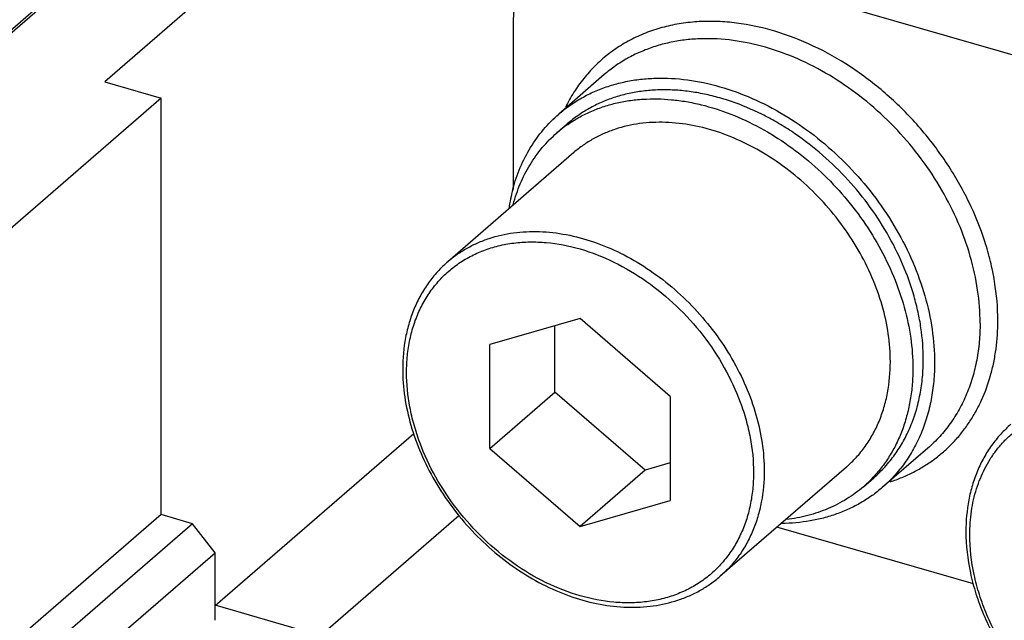
# Model space of a CAD drawing. Units: inches. Extents: x 0 to 34, y -22.6 to 22.
# Drawn here: x 26.3 to 27, y 12.5 to 12.9 of the extents above; entities that cross this region are included whole.
import ezdxf

# ---------------------------------------------------------------- set-up
doc = ezdxf.new("R2010")
doc.units = ezdxf.units.IN
doc.header["$LTSCALE"] = 1.87
doc.header["$MEASUREMENT"] = 0
doc.layers.get('0').update_dxf_attribs({"linetype": 'CONTINUOUS'})

msp = doc.modelspace()

# ---------------------------------------------------------------- linework, layer by layer
at = {"color": 6, "linetype": 'CONTINUOUS'}
for p, q in [((26.12499, 12.71378), (26.87795, 13.36586)), ((26.87715, 13.27659), (26.37002, 12.83739)), ((26.60841, 13.13425), (26.05919, 12.65862)), ((26.37002, 12.83739), (26.40837, 12.82632)), ((26.40837, 12.82632), (26.24007, 12.68056)), ((26.40837, 12.54248), (26.40837, 12.82632)), ((26.4452, 12.48057), (26.58049, 12.59774)), ((26.40837, 12.54248), (26.14706, 12.31617)), ((26.42985, 12.53627), (26.40837, 12.54248)), ((26.61124, 12.54172), (26.51689, 12.46001)), ((26.42985, 12.53627), (26.16854, 12.30997)), ((26.4452, 12.5165), (26.42985, 12.53627)), ((26.18388, 12.29019), (26.4452, 12.5165)), ((26.4452, 12.47047), (26.4452, 12.5165)), ((26.94842, 12.33543), (26.4452, 12.4807))]:
    msp.add_line(p, q, dxfattribs=at)
at = {"color": 7, "linetype": 'CONTINUOUS'}
for p, q in [((26.72512, 12.93178), (27.30816, 12.76347)), ((26.64841, 12.76399), (26.64841, 12.87721)), ((26.71024, 12.84226), (26.67924, 12.81541)), ((26.67795, 12.80258), (26.68504, 12.80872)), ((26.68955, 12.78919), (26.60362, 12.71477)), ((26.69375, 12.6762), (26.63238, 12.65848)), ((26.75512, 12.62305), (26.69375, 12.6762)), ((26.67667, 12.62597), (26.67667, 12.67127)), ((26.63238, 12.58762), (26.63238, 12.65848)), ((26.63238, 12.58762), (26.67667, 12.62597)), ((26.73804, 12.57282), (26.67667, 12.62597)), ((26.75512, 12.62305), (26.75512, 12.55218)), ((26.63238, 12.58762), (26.69375, 12.53447)), ((26.93061, 12.58781), (26.8996, 12.56096)), ((26.75512, 12.57775), (26.73804, 12.57282)), ((26.87512, 12.57491), (26.7892, 12.50049)), ((26.73804, 12.57282), (26.69375, 12.53447)), ((26.88672, 12.56152), (26.89381, 12.56765)), ((26.69375, 12.53447), (26.75512, 12.55218)), ((26.96172, 12.49525), (26.82778, 12.53391))]:
    msp.add_line(p, q, dxfattribs=at)
at = {"color": 9, "linetype": 'CONTINUOUS'}
msp.add_line((26.93062, 12.58782), (26.93061, 12.58781), dxfattribs=at)
at = {"color": 7, "linetype": 'CONTINUOUS'}
for centre, radius, start, end in [((26.73679, 12.73463), 0.08988, 124.9298, 130.89397), ((26.76766, 12.73227), 0.12387, 165.05188, 171.33126), ((26.82787, 12.62946), 0.08989, 310.90022, 316.82925)]:
    msp.add_arc(centre, radius, start, end, dxfattribs=at)
for points, knots in [([(26.64841, 12.87721), (26.64841, 12.88165), (26.64916, 12.89033), (26.65219, 12.90069), (26.6558, 12.90816), (26.65903, 12.91329), (26.66279, 12.91795), (26.66564, 12.92073), (26.66713, 12.92202)], [0, 0, 0, 0, 0.266092, 0.519128, 0.641759, 0.76236, 0.881543, 1, 1, 1, 1]), ([(26.67923, 12.81541), (26.68164, 12.8175), (26.6867, 12.82145), (26.69487, 12.82659), (26.70358, 12.83094), (26.71278, 12.83446), (26.72243, 12.83713), (26.73245, 12.83895), (26.7428, 12.83989), (26.75711, 12.83999), (26.77552, 12.83785), (26.79765, 12.83189), (26.81956, 12.82266), (26.84077, 12.81037), (26.8608, 12.7953), (26.8853, 12.772), (26.90568, 12.7447), (26.92071, 12.71487), (26.92894, 12.69199), (26.93399, 12.66901), (26.93518, 12.65363), (26.93518, 12.64611)], [0, 0, 0, 0, 0.025928, 0.051972, 0.078241, 0.10484, 0.13186, 0.159379, 0.18746, 0.21615, 0.275418, 0.337286, 0.401575, 0.467918, 0.535799, 0.604601, 0.742019, 0.809505, 0.875288, 0.938893, 1, 1, 1, 1]), ([(26.92751, 12.64832), (26.92751, 12.65545), (26.92667, 12.66628), (26.92405, 12.6806), (26.92035, 12.69526), (26.9138, 12.71347), (26.90318, 12.73455), (26.88997, 12.75457), (26.87447, 12.77309), (26.85704, 12.78967), (26.84114, 12.80163), (26.82782, 12.80988), (26.81438, 12.8171), (26.80051, 12.82294), (26.78642, 12.82724), (26.77596, 12.82963), (26.76557, 12.83122), (26.75532, 12.83198), (26.74526, 12.83191), (26.73545, 12.83101), (26.72596, 12.82929), (26.71682, 12.82676), (26.7081, 12.82343), (26.69985, 12.81931), (26.69211, 12.81444), (26.68732, 12.81069), (26.68503, 12.80871)], [0, 0, 0, 0, 0.061085, 0.092597, 0.124699, 0.190457, 0.257918, 0.32649, 0.39551, 0.464286, 0.532142, 0.565544, 0.598492, 0.662758, 0.694018, 0.724642, 0.754614, 0.783933, 0.812612, 0.840683, 0.868191, 0.895201, 0.921789, 0.948048, 0.974082, 1, 1, 1, 1]), ([(26.68533, 12.80832), (26.68774, 12.81001), (26.69275, 12.81315), (26.70072, 12.81715), (26.70914, 12.82042), (26.71795, 12.82293), (26.72711, 12.82469), (26.73983, 12.82601), (26.75294, 12.82574), (26.76616, 12.82398), (26.77977, 12.82115), (26.79683, 12.81568), (26.81677, 12.80634), (26.83597, 12.79435), (26.85401, 12.77996), (26.87052, 12.76349), (26.88515, 12.74528), (26.89759, 12.72573), (26.90757, 12.70523), (26.91488, 12.68423), (26.91937, 12.66316), (26.92042, 12.64908), (26.92042, 12.64219)], [0, 0, 0, 0, 0.025892, 0.052001, 0.078424, 0.105247, 0.132543, 0.160373, 0.21776, 0.247408, 0.277684, 0.340035, 0.404619, 0.471049, 0.538813, 0.607319, 0.675932, 0.744008, 0.810936, 0.876175, 0.939291, 1, 1, 1, 1]), ([(26.64798, 12.76422), (26.64933, 12.76928), (26.65268, 12.77909), (26.65968, 12.79279), (26.66848, 12.80506), (26.67549, 12.81217), (26.67923, 12.81541)], [0, 0, 0, 0, 0.25824, 0.509631, 0.756098, 1, 1, 1, 1]), ([(26.90508, 12.64661), (26.90508, 12.65295), (26.90408, 12.6659), (26.89982, 12.68526), (26.89289, 12.70452), (26.88024, 12.72964), (26.86307, 12.75263), (26.84244, 12.77225), (26.82557, 12.78495), (26.80771, 12.79529), (26.78926, 12.80307), (26.77062, 12.80809), (26.75223, 12.81022), (26.73448, 12.80941), (26.72045, 12.80624), (26.71004, 12.80226), (26.7027, 12.7986), (26.69583, 12.79426), (26.69157, 12.79094), (26.68954, 12.78918)], [0, 0, 0, 0, 0.061112, 0.124726, 0.190516, 0.25801, 0.395445, 0.464255, 0.532144, 0.598495, 0.662791, 0.724665, 0.783938, 0.840664, 0.89515, 0.921751, 0.948023, 0.974069, 1, 1, 1, 1]), ([(26.64824, 12.75373), (26.64889, 12.75616), (26.65033, 12.76095), (26.65297, 12.76792), (26.65606, 12.77458), (26.6596, 12.78093), (26.66356, 12.78693), (26.66794, 12.79256), (26.67272, 12.7978), (26.67617, 12.80103), (26.67795, 12.80258)], [0, 0, 0, 0, 0.130122, 0.258313, 0.384767, 0.50971, 0.633409, 0.756149, 0.878239, 1, 1, 1, 1]), ([(26.60362, 12.71477), (26.60117, 12.71265), (26.5965, 12.70809), (26.59032, 12.70044), (26.58502, 12.69204), (26.58064, 12.68298), (26.57721, 12.67332), (26.57389, 12.65963), (26.57295, 12.64893), (26.57295, 12.64174)], [0, 0, 0, 0, 0.119282, 0.239205, 0.360322, 0.483194, 0.608288, 0.73599, 1, 1, 1, 1]), ([(26.89381, 12.56766), (26.8965, 12.56999), (26.90162, 12.57499), (26.90839, 12.58338), (26.91421, 12.5926), (26.91903, 12.60259), (26.92281, 12.61325), (26.92552, 12.62451), (26.92716, 12.63627), (26.92751, 12.64427), (26.92751, 12.64832)], [0, 0, 0, 0, 0.118382, 0.237489, 0.35801, 0.480567, 0.605685, 0.733779, 0.865185, 1, 1, 1, 1]), ([(26.57295, 12.64174), (26.57295, 12.63538), (26.57395, 12.62242), (26.5782, 12.60308), (26.58512, 12.58386), (26.59772, 12.55887), (26.61481, 12.53602), (26.63535, 12.51654), (26.65216, 12.50395), (26.66998, 12.49368), (26.68842, 12.48597), (26.70708, 12.48101), (26.72558, 12.47892), (26.74349, 12.4798), (26.75769, 12.48305), (26.76827, 12.48712), (26.77575, 12.49086), (26.78277, 12.4953), (26.78712, 12.4987), (26.7892, 12.50049)], [0, 0, 0, 0, 0.061184, 0.124664, 0.19016, 0.257246, 0.393684, 0.461987, 0.529417, 0.595401, 0.659469, 0.721302, 0.780767, 0.837947, 0.893151, 0.920196, 0.946961, 0.973535, 1, 1, 1, 1]), ([(26.87513, 12.57492), (26.87752, 12.57699), (26.88207, 12.58143), (26.88809, 12.58889), (26.89326, 12.59709), (26.89754, 12.60597), (26.9009, 12.61545), (26.90416, 12.62894), (26.90508, 12.63951), (26.90508, 12.64661)], [0, 0, 0, 0, 0.118415, 0.237555, 0.358113, 0.480706, 0.605851, 0.733995, 1, 1, 1, 1]), ([(26.92042, 12.64219), (26.92042, 12.63857), (26.92014, 12.63142), (26.91884, 12.62088), (26.91668, 12.61073), (26.91367, 12.60102), (26.90983, 12.59182), (26.90517, 12.58319), (26.89974, 12.57519), (26.8956, 12.57029), (26.89343, 12.56796)], [0, 0, 0, 0, 0.134124, 0.265235, 0.393366, 0.518754, 0.641706, 0.762588, 0.881849, 1, 1, 1, 1]), ([(26.93518, 12.64611), (26.93518, 12.64183), (26.93481, 12.63338), (26.93309, 12.62097), (26.93022, 12.60909), (26.92623, 12.59784), (26.92114, 12.5873), (26.915, 12.57756), (26.90786, 12.5687), (26.90245, 12.56342), (26.89961, 12.56096)], [0, 0, 0, 0, 0.134798, 0.266219, 0.394319, 0.51943, 0.641989, 0.762511, 0.881617, 1, 1, 1, 1]), ([(26.9872, 12.60405), (26.98474, 12.60192), (26.98007, 12.59736), (26.97389, 12.58971), (26.96859, 12.58132), (26.96421, 12.57225), (26.96078, 12.5626), (26.95746, 12.5489), (26.95653, 12.5382), (26.95653, 12.53101)], [0, 0, 0, 0, 0.119282, 0.239205, 0.360322, 0.483194, 0.608288, 0.73599, 1, 1, 1, 1]), ([(26.89961, 12.56096), (26.89736, 12.55901), (26.89265, 12.5553), (26.88507, 12.55043), (26.87701, 12.54624), (26.86851, 12.54277), (26.85961, 12.54004), (26.84717, 12.53737), (26.83754, 12.53654), (26.83107, 12.53648)], [0, 0, 0, 0, 0.120538, 0.241545, 0.363471, 0.486744, 0.611748, 0.738818, 1, 1, 1, 1]), ([(26.88672, 12.56152), (26.88494, 12.55998), (26.88126, 12.55703), (26.87539, 12.55306), (26.8692, 12.54953), (26.8605, 12.54542), (26.84888, 12.54147), (26.83917, 12.53968), (26.83421, 12.5391)], [0, 0, 0, 0, 0.121809, 0.243946, 0.366731, 0.490473, 0.741774, 1, 1, 1, 1]), ([(26.95653, 12.53101), (26.95653, 12.52156), (26.95818, 12.50716), (26.96318, 12.4884), (26.96842, 12.47425), (26.97503, 12.46039), (26.98558, 12.44246), (26.99524, 12.43001), (27.00233, 12.4223)], [0, 0, 0, 0, 0.235111, 0.357533, 0.482696, 0.610133, 0.739286, 1, 1, 1, 1])]:
    msp.add_open_spline(points, degree=3, knots=knots, dxfattribs=at)
at = {"color": 9, "linetype": 'CONTINUOUS'}
for points, knots in [([(26.97828, 12.67458), (26.97828, 12.68353), (26.9771, 12.69714), (26.97341, 12.71509), (26.9682, 12.73344), (26.95902, 12.7561), (26.94424, 12.78196), (26.92602, 12.80601), (26.90489, 12.82754), (26.88145, 12.84595), (26.85636, 12.8607), (26.83033, 12.87137), (26.8082, 12.87666), (26.79077, 12.8785), (26.7781, 12.8787), (26.76577, 12.87773), (26.75386, 12.87559), (26.74247, 12.87231), (26.73167, 12.8679), (26.72156, 12.86239), (26.7122, 12.85583), (26.70367, 12.84826), (26.69603, 12.83974), (26.68934, 12.83034), (26.68558, 12.82358), (26.68387, 12.82009)], [0, 0, 0, 0, 0.062379, 0.094675, 0.12763, 0.195212, 0.2645, 0.334685, 0.40488, 0.474201, 0.541832, 0.6071, 0.669549, 0.699678, 0.729067, 0.757748, 0.785779, 0.81324, 0.840236, 0.866889, 0.893336, 0.919724, 0.946202, 0.972915, 1, 1, 1, 1]), ([(26.96618, 12.67296), (26.96618, 12.68048), (26.96499, 12.69586), (26.95994, 12.71884), (26.95171, 12.74172), (26.93669, 12.77155), (26.91631, 12.79885), (26.89181, 12.82215), (26.87178, 12.83722), (26.85057, 12.84951), (26.82866, 12.85874), (26.80653, 12.8647), (26.78812, 12.86684), (26.77382, 12.86674), (26.76346, 12.8658), (26.75344, 12.86398), (26.74379, 12.86131), (26.73459, 12.85779), (26.72588, 12.85345), (26.71771, 12.8483), (26.71266, 12.84435), (26.71024, 12.84226)], [0, 0, 0, 0, 0.061106, 0.12471, 0.190492, 0.257979, 0.395397, 0.464198, 0.53208, 0.598423, 0.662713, 0.724582, 0.78385, 0.812541, 0.840622, 0.868141, 0.895161, 0.92176, 0.948029, 0.974072, 1, 1, 1, 1]), ([(26.60362, 12.71477), (26.60566, 12.71653), (26.60991, 12.71986), (26.61679, 12.72419), (26.62413, 12.72785), (26.63454, 12.73183), (26.64857, 12.735), (26.66631, 12.73581), (26.68471, 12.73367), (26.70334, 12.72865), (26.72179, 12.72088), (26.73965, 12.71053), (26.75652, 12.69784), (26.77715, 12.67821), (26.79431, 12.65523), (26.80697, 12.63011), (26.8139, 12.61084), (26.81815, 12.59149), (26.81915, 12.57854), (26.81915, 12.5722)], [0, 0, 0, 0, 0.025931, 0.051977, 0.078249, 0.10485, 0.159338, 0.216065, 0.275341, 0.337216, 0.401513, 0.467863, 0.535752, 0.604561, 0.741994, 0.809488, 0.875276, 0.938889, 1, 1, 1, 1]), ([(26.57561, 12.63944), (26.57561, 12.64325), (26.57598, 12.65077), (26.57766, 12.66177), (26.58047, 12.67224), (26.58438, 12.68207), (26.58935, 12.69117), (26.59533, 12.69944), (26.60227, 12.7068), (26.6101, 12.71318), (26.61874, 12.7185), (26.6281, 12.72273), (26.63809, 12.72582), (26.64861, 12.72775), (26.65956, 12.72849), (26.67479, 12.72788), (26.69437, 12.72405), (26.71742, 12.71502), (26.73954, 12.70184), (26.75991, 12.68502), (26.77777, 12.6652), (26.79246, 12.64311), (26.80168, 12.62332), (26.80695, 12.60713), (26.81067, 12.59126), (26.81189, 12.57917), (26.81189, 12.57123)], [0, 0, 0, 0, 0.030343, 0.05985, 0.088545, 0.116529, 0.143929, 0.170899, 0.197619, 0.224286, 0.251098, 0.278245, 0.305897, 0.334196, 0.363252, 0.393137, 0.455436, 0.521065, 0.589454, 0.659703, 0.730704, 0.801271, 0.870263, 0.903882, 0.936767, 1, 1, 1, 1]), ([(26.90492, 12.56488), (26.90769, 12.56577), (26.91312, 12.56777), (26.92097, 12.5714), (26.92843, 12.57563), (26.93546, 12.58046), (26.94204, 12.58584), (26.94814, 12.59178), (26.95374, 12.59823), (26.95881, 12.60517), (26.96333, 12.61258), (26.96863, 12.6231), (26.97273, 12.63439), (26.9756, 12.64621), (26.97768, 12.65863), (26.97828, 12.66817), (26.97828, 12.67458)], [0, 0, 0, 0, 0.061628, 0.122573, 0.183001, 0.243087, 0.303017, 0.36298, 0.423164, 0.483753, 0.544921, 0.606826, 0.733289, 0.798169, 0.864247, 1, 1, 1, 1]), ([(26.96618, 12.67296), (26.96618, 12.66868), (26.96581, 12.66023), (26.96409, 12.64783), (26.96122, 12.63595), (26.95723, 12.62469), (26.95215, 12.61415), (26.94601, 12.60441), (26.93886, 12.59555), (26.93346, 12.59027), (26.93062, 12.58782)], [0, 0, 0, 0, 0.134798, 0.266218, 0.394318, 0.519429, 0.641988, 0.76251, 0.881617, 1, 1, 1, 1]), ([(26.81189, 12.57123), (26.81189, 12.56742), (26.81153, 12.5599), (26.80984, 12.54889), (26.80703, 12.53842), (26.80312, 12.52859), (26.79815, 12.51949), (26.79217, 12.51123), (26.78523, 12.50387), (26.7774, 12.49749), (26.76876, 12.49216), (26.7594, 12.48793), (26.74941, 12.48484), (26.73889, 12.48292), (26.72794, 12.48218), (26.71271, 12.48278), (26.69314, 12.48661), (26.67009, 12.49565), (26.64796, 12.50883), (26.6276, 12.52564), (26.60973, 12.54547), (26.59504, 12.56755), (26.58582, 12.58735), (26.58055, 12.60354), (26.57683, 12.6194), (26.57561, 12.6315), (26.57561, 12.63944)], [0, 0, 0, 0, 0.030343, 0.05985, 0.088545, 0.116529, 0.143929, 0.170899, 0.197619, 0.224286, 0.251098, 0.278245, 0.305897, 0.334196, 0.363252, 0.393137, 0.455436, 0.521065, 0.589454, 0.659703, 0.730704, 0.801271, 0.870263, 0.903882, 0.936767, 1, 1, 1, 1]), ([(26.95919, 12.52871), (26.95919, 12.53411), (26.95991, 12.54473), (26.9628, 12.55759), (26.96625, 12.5672), (26.96937, 12.57399), (26.97301, 12.58039), (26.97717, 12.58636), (26.98183, 12.59189), (26.98696, 12.59694), (26.99253, 12.60148), (26.99852, 12.6055), (27.0049, 12.60897), (27.01163, 12.61188), (27.01869, 12.6142), (27.02856, 12.61654), (27.04157, 12.61793), (27.05489, 12.61729), (27.06573, 12.61562), (27.07685, 12.61311), (27.09077, 12.60849), (27.10704, 12.60077), (27.12809, 12.58764), (27.14232, 12.5751), (27.15087, 12.56583)], [0, 0, 0, 0, 0.062416, 0.122379, 0.151548, 0.180244, 0.208538, 0.236512, 0.264262, 0.291889, 0.319496, 0.347189, 0.375071, 0.403237, 0.431776, 0.460766, 0.5203, 0.582254, 0.614211, 0.646811, 0.713836, 0.783126, 0.854296, 1, 1, 1, 1]), ([(26.81915, 12.5722), (26.81915, 12.5651), (26.81823, 12.55453), (26.81498, 12.54103), (26.81162, 12.53155), (26.80733, 12.52268), (26.80216, 12.51448), (26.79615, 12.50702), (26.79159, 12.50257), (26.7892, 12.5005)], [0, 0, 0, 0, 0.266001, 0.394143, 0.519289, 0.641883, 0.762442, 0.881583, 1, 1, 1, 1]), ([(27.00332, 12.42388), (26.99648, 12.43135), (26.98716, 12.44341), (26.97699, 12.46074), (26.97062, 12.47413), (26.96558, 12.48778), (26.96078, 12.50581), (26.95919, 12.51965), (26.95919, 12.52871)], [0, 0, 0, 0, 0.261495, 0.39094, 0.518554, 0.643743, 0.765994, 1, 1, 1, 1])]:
    msp.add_open_spline(points, degree=3, knots=knots, dxfattribs=at)

doc.saveas('drawing.dxf')
